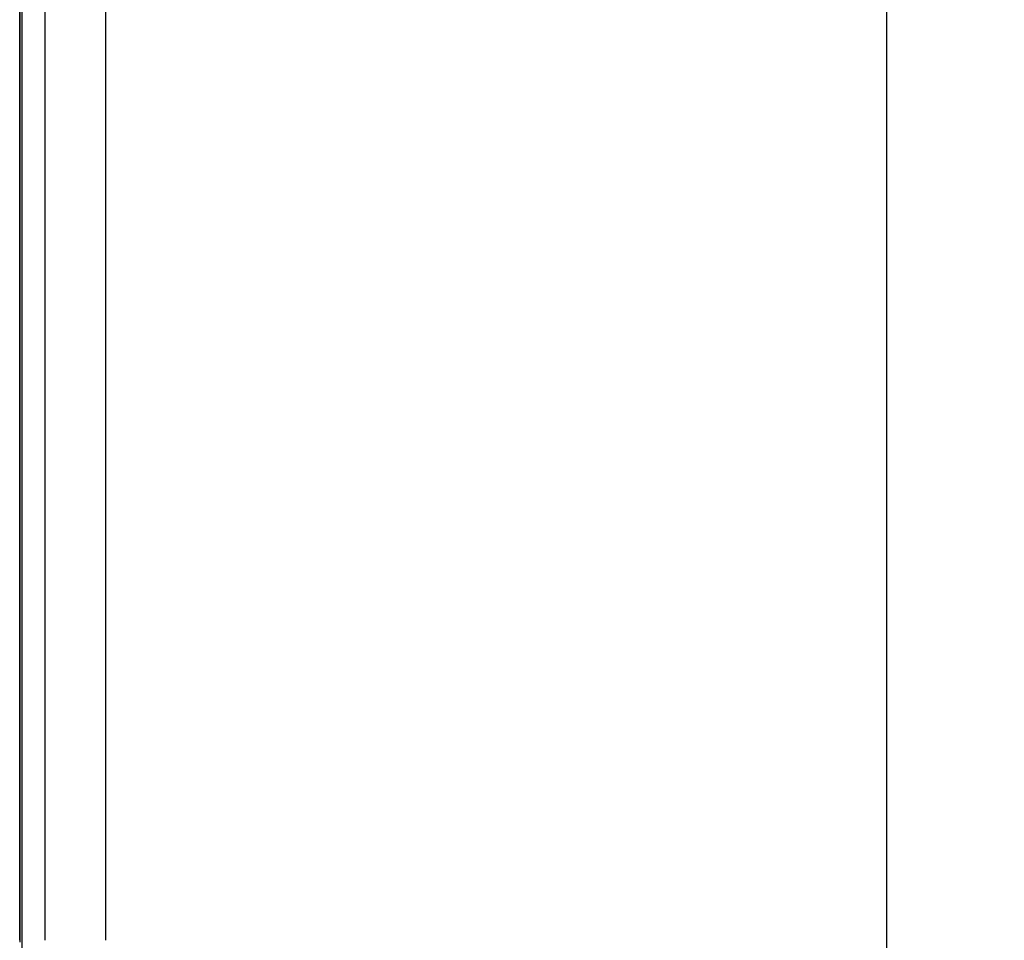
# Model space of a CAD drawing. Units: inches. Extents: x 0 to 1571, y -139 to 453.
# Drawn here: x 417 to 422, y 2 to 6 of the extents above; entities that cross this region are included whole.
import ezdxf

# ---------------------------------------------------------------- set-up
doc = ezdxf.new("R2010")
doc.units = ezdxf.units.IN
doc.header["$MEASUREMENT"] = 0
for name, color, linetype, true_color in [('black', 7, 'Continuous', 0x00ff39), ('cladding', 7, 'Continuous', 0xf8b5f8), ('upholstery', 7, 'Continuous', 0x8b141b)]:
    doc.layers.add(name, color=color, linetype=linetype, true_color=true_color)

msp = doc.modelspace()

# ---------------------------------------------------------------- linework, layer by layer
at = {"layer": 'black'}
msp.add_lwpolyline([(417.4134, 1.5157), (417.4134, 38.0354)], dxfattribs=at)
msp.add_lwpolyline([(417.4134, 1.5157), (417.4134, 38.0354)], dxfattribs=at)
msp.add_lwpolyline([(417.4134, 1.5157), (417.4134, 38.0354)], dxfattribs=at)
at = {"layer": 'cladding'}
msp.add_lwpolyline([(421.3878, 1.4173), (421.3878, 40.4331)], dxfattribs=at)
msp.add_lwpolyline([(421.3878, 1.4173), (421.3878, 40.4331)], dxfattribs=at)
at = {"layer": 'upholstery'}
for points in [[(417.4016, 1.811), (417.4016, 37.6378)], [(417.4016, 37.6378), (417.4016, 1.811)], [(417.4016, 1.811), (417.4016, 37.6378)], [(417.5169, 37.6378), (417.5169, 1.811)], [(417.7953, 37.6378), (417.7953, 1.811)], [(417.4016, 1.811), (417.4017, 1.8023)]]:
    msp.add_lwpolyline(points, dxfattribs=at)
at = {"layer": 'upholstery', "extrusion": (1, 0, 0)}
for points in [[(1.811, 85.0197), (1.811, 83.4449)], [(1.4173, 83.4449), (1.4176, 83.4314), (1.4182, 83.418), (1.4194, 83.4046), (1.421, 83.3913), (1.423, 83.378), (1.4256, 83.3648), (1.4285, 83.3517), (1.4319, 83.3387), (1.4358, 83.3258), (1.4401, 83.313), (1.4448, 83.3005), (1.4499, 83.288), (1.4555, 83.2758), (1.4615, 83.2638), (1.4679, 83.2519), (1.4746, 83.2403), (1.4818, 83.229), (1.4894, 83.2178), (1.4973, 83.207), (1.5056, 83.1964), (1.5143, 83.1861), (1.5233, 83.1762), (1.5326, 83.1665), (1.5423, 83.1572), (1.5523, 83.1481), (1.5626, 83.1395), (1.5731, 83.1312), (1.584, 83.1232), (1.5951, 83.1157), (1.6065, 83.1085), (1.6181, 83.1017), (1.6299, 83.0953), (1.6419, 83.0893), (1.6542, 83.0838), (1.6666, 83.0786), (1.6792, 83.0739), (1.6919, 83.0696), (1.7048, 83.0658), (1.7178, 83.0624), (1.7309, 83.0594), (1.7441, 83.0569), (1.7574, 83.0548), (1.7708, 83.0532), (1.7842, 83.0521), (1.7976, 83.0514), (1.811, 83.0512)]]:
    msp.add_lwpolyline(points, dxfattribs=at)
at = {"layer": 'upholstery', "extrusion": (0, 1, 0)}
for points in [[(-417.7953, 83.0512), (-417.7818, 83.0514), (-417.7684, 83.0521), (-417.755, 83.0532), (-417.7417, 83.0548), (-417.7284, 83.0569), (-417.7152, 83.0594), (-417.7021, 83.0624), (-417.6891, 83.0658), (-417.6762, 83.0696), (-417.6634, 83.0739), (-417.6508, 83.0786), (-417.6384, 83.0838), (-417.6262, 83.0893), (-417.6142, 83.0953), (-417.6023, 83.1017), (-417.5907, 83.1085), (-417.5794, 83.1157), (-417.5682, 83.1232), (-417.5574, 83.1312), (-417.5468, 83.1395), (-417.5365, 83.1481), (-417.5266, 83.1572), (-417.5169, 83.1665), (-417.5075, 83.1762), (-417.4985, 83.1861), (-417.4899, 83.1964), (-417.4816, 83.207), (-417.4736, 83.2178), (-417.4661, 83.229), (-417.4589, 83.2403), (-417.4521, 83.2519), (-417.4457, 83.2638), (-417.4397, 83.2758), (-417.4342, 83.288), (-417.429, 83.3005), (-417.4243, 83.313), (-417.42, 83.3258), (-417.4162, 83.3387), (-417.4128, 83.3517), (-417.4098, 83.3648), (-417.4073, 83.378), (-417.4052, 83.3913), (-417.4036, 83.4046), (-417.4025, 83.418), (-417.4018, 83.4314), (-417.4016, 83.4449)], [(-417.7953, 83.0512), (-431.9291, 83.0512)]]:
    msp.add_lwpolyline(points, dxfattribs=at)

doc.saveas('drawing.dxf')
